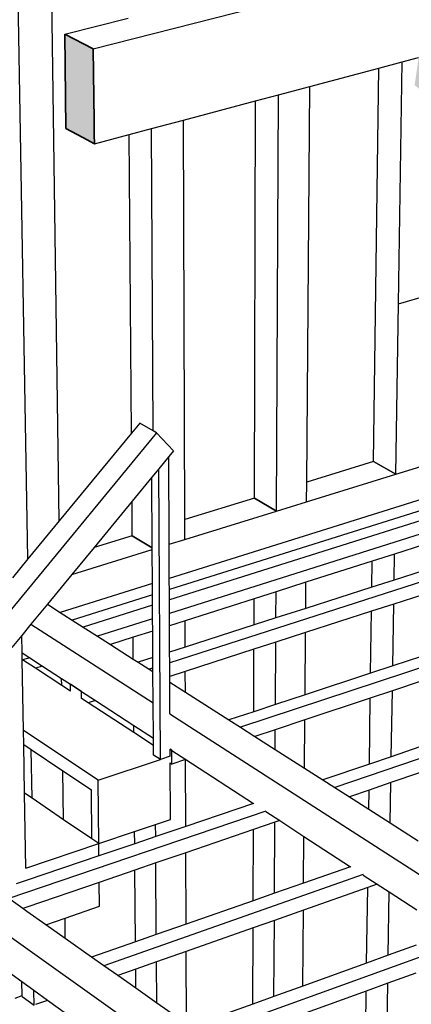
# Model space of a CAD drawing. Units: millimetres. Extents: x 1143 to 1376, y 404 to 578.
# Drawn here: x 1154 to 1155, y 518 to 521 of the extents above; entities that cross this region are included whole.
import ezdxf

# ---------------------------------------------------------------- set-up
doc = ezdxf.new("R2010")
doc.units = ezdxf.units.MM
doc.layers.add('CORTADO', color=10, linetype='Continuous', lineweight=35)
doc.layers.add('degradados', color=210, linetype='Continuous', lineweight=0)

msp = doc.modelspace()

# ---------------------------------------------------------------- hatches: boundary and pattern name
at = {"layer": 'degradados'}
h = msp.add_hatch(color=256, dxfattribs=at)
h.set_gradient(color1=(218, 168, 119), color2=(205, 167, 112), tint=1)
h.paths.add_polyline_path([(1152.203, 521.8696), (1152.1786, 521.8664), (1152.1955, 521.789), (1152.22, 521.7919), (1152.2195, 521.7939)])
h.paths.add_polyline_path([(1152.4249, 521.8983), (1152.3992, 521.895), (1152.4128, 521.8316), (1152.4162, 521.8154), (1152.442, 521.8185), (1152.4416, 521.8207)])
h.paths.add_polyline_path([(1152.7606, 521.9418), (1152.7328, 521.9382), (1152.7448, 521.8811), (1152.7501, 521.8555), (1152.7693, 521.8578), (1152.7778, 521.8596), (1152.7775, 521.8612)])
h.paths.add_polyline_path([(1152.8327, 521.7546), (1152.8281, 521.8274), (1152.7693, 521.8578), (1152.7768, 521.7428), (1152.7841, 521.6286), (1152.8426, 521.5972), (1152.8399, 521.6406)])
h.paths.add_polyline_path([(1153.1238, 521.9889), (1153.0937, 521.9849), (1153.1055, 521.9269), (1153.1112, 521.8988), (1153.1414, 521.9024), (1153.1409, 521.905)])
h.paths.add_polyline_path([(1153.518, 522.0399), (1153.4853, 522.0357), (1153.4969, 521.9767), (1153.4987, 521.9677), (1153.503, 521.9458), (1153.5358, 521.9497), (1153.5353, 521.9526)])
h.paths.add_polyline_path([(1153.9474, 522.0955), (1153.9117, 522.0909), (1153.9231, 522.0311), (1153.9296, 521.9969), (1153.9654, 522.0012), (1153.9648, 522.0044)])
h.paths.add_polyline_path([(1154.4169, 522.1563), (1154.3778, 522.1513), (1154.3889, 522.0908), (1154.3959, 522.0529), (1154.435, 522.0576), (1154.4344, 522.0611)])
h.paths.add_polyline_path([(1154.5155, 522), (1154.5153, 522.0227), (1154.435, 522.0576), (1154.436, 521.9829), (1154.4953, 521.9568), (1154.5161, 521.9476)])
h.paths.add_polyline_path([(1154.5709, 521.5943), (1154.5296, 521.6263), (1154.5265, 521.5958), (1154.5205, 521.5388), (1154.5616, 521.5067), (1154.5661, 521.5495)])
h.paths.add_polyline_path([(1154.5208, 521.5119), (1154.5205, 521.5388), (1154.4414, 521.5761), (1154.4425, 521.4936), (1154.5214, 521.4559)])
h.paths.add_polyline_path([(1154.8552, 521.3734), (1154.8124, 521.4067), (1154.8021, 521.3184), (1154.8447, 521.285), (1154.8501, 521.3301)])
h.paths.add_polyline_path([(1155.1506, 521.1441), (1155.1061, 521.1786), (1155.1032, 521.1562), (1155.0952, 521.0956), (1155.0944, 521.0894), (1155.1387, 521.0548), (1155.145, 521.1024)])
h.paths.add_polyline_path([(1154.5269, 520.9501), (1154.4492, 520.9902), (1154.4526, 520.7341), (1154.4988, 520.7094), (1154.5297, 520.6928), (1154.5294, 520.7175), (1154.529, 520.7543)])
h.paths.add_polyline_path([(1155.4575, 520.9057), (1155.4113, 520.9416), (1155.4091, 520.9267), (1155.3982, 520.8516), (1155.4442, 520.8156), (1155.4517, 520.8659)])
h.paths.add_polyline_path([(1155.7768, 520.6577), (1155.7286, 520.6951), (1155.7141, 520.6042), (1155.762, 520.5668), (1155.7707, 520.6202)])
h.paths.add_polyline_path([(1156.1028, 520.3646), (1156.1091, 520.3996), (1156.059, 520.4385), (1156.0428, 520.3469), (1156.0585, 520.3345), (1156.0926, 520.3078)])
h.paths.add_polyline_path([(1156.4553, 520.1307), (1156.4031, 520.1712), (1156.3931, 520.1198), (1156.3852, 520.0788), (1156.4291, 520.0444), (1156.4371, 520.0382), (1156.4371, 520.0381), (1156.449, 520.0987)])
h.paths.add_polyline_path([(1156.7082, 519.6736), (1156.717, 519.819), (1156.6112, 519.8736), (1156.61, 519.8536), (1156.6008, 519.6922), (1156.5992, 519.6632), (1156.5971, 519.6269), (1156.5947, 519.5858), (1156.6012, 519.5823), (1156.6628, 519.5493), (1156.6995, 519.5296), (1156.7051, 519.6227)])
h.paths.add_polyline_path([(1156.8101, 519.8217), (1156.8163, 519.8503), (1156.7618, 519.8926), (1156.7483, 519.8292), (1156.742, 519.7994), (1156.7962, 519.757)])
h.paths.add_polyline_path([(1157.1872, 519.533), (1157.193, 519.5577), (1157.1361, 519.6019), (1157.1143, 519.5079), (1157.1423, 519.4859), (1157.1709, 519.4636)])
h.paths.add_polyline_path([(1157.7056, 519.1371), (1157.7105, 519.1558), (1157.6503, 519.2025), (1157.6256, 519.1075), (1157.6506, 519.0879), (1157.6855, 519.0606)])
h.paths.add_polyline_path([(1156.4563, 516.3171), (1156.4103, 516.352), (1156.409, 516.3303), (1156.4071, 516.2966), (1156.4038, 516.2388), (1156.4957, 516.1683), (1156.5026, 516.2819), (1156.5, 516.2839)])
h.paths.add_polyline_path([(1156.5053, 516.3276), (1156.4953, 516.3353), (1156.459, 516.3627), (1156.4563, 516.3171), (1156.5, 516.2839), (1156.5026, 516.2819)])
h.paths.add_polyline_path([(1156.5089, 516.3859), (1156.5123, 516.4426), (1156.5115, 516.4432), (1156.4194, 516.5122), (1156.4189, 516.5029), (1156.4163, 516.4575), (1156.4129, 516.3976), (1156.4325, 516.3827), (1156.4492, 516.3701), (1156.459, 516.3627), (1156.4953, 516.3353), (1156.5053, 516.3276)])
h.paths.add_polyline_path([(1156.3284, 516.4614), (1156.3196, 516.4681), (1156.2831, 516.4957), (1156.2808, 516.4504), (1156.326, 516.416)])
h.paths.add_polyline_path([(1156.0608, 516.6652), (1156.0537, 516.6705), (1156.0171, 516.6982), (1156.0152, 516.6534), (1156.0588, 516.6203)])
h.paths.add_polyline_path([(1155.7185, 516.924), (1155.7137, 516.9277), (1155.6768, 516.9555), (1155.6763, 516.9373), (1155.6755, 516.9113), (1155.681, 516.9072), (1155.7171, 516.8797)])
h.paths.add_polyline_path([(1155.3919, 517.171), (1155.3891, 517.1731), (1155.3521, 517.201), (1155.3513, 517.1575), (1155.3836, 517.133), (1155.3911, 517.1273)])
h.paths.add_polyline_path([(1155.0799, 517.4068), (1155.079, 517.4075), (1155.0419, 517.4356), (1155.0419, 517.4282), (1155.0417, 517.3965), (1155.0417, 517.3926), (1155.0505, 517.3859), (1155.0796, 517.3638)])
h.paths.add_polyline_path([(1154.8493, 517.6869), (1154.7685, 517.7474), (1154.7688, 517.6409), (1154.7814, 517.6313), (1154.8494, 517.5799), (1154.8493, 517.6719)])
h.paths.add_polyline_path([(1153.1, 518.2364), (1153.0513, 518.276), (1153.0617, 518.1114), (1153.0777, 518.0982), (1153.0766, 518.1166), (1153.0697, 518.2261), (1153.1822, 518.1343), (1153.2815, 518.0532), (1153.335, 518.0095), (1153.4299, 517.932), (1153.5513, 517.8328), (1153.5574, 517.7014), (1153.5749, 517.6869), (1153.5739, 517.7074), (1153.5679, 517.8388), (1153.5671, 517.8563)])
h.paths.add_polyline_path([(1153.6067, 517.6607), (1153.5749, 517.6869), (1153.5766, 517.6496), (1153.66, 517.5803), (1153.706, 517.5422), (1153.7044, 517.5798)])
h.paths.add_polyline_path([(1153.7423, 517.3853), (1153.7114, 517.4113), (1153.7129, 517.3741), (1153.7204, 517.3678), (1153.7382, 517.3528), (1153.8091, 517.293), (1153.8444, 517.2632), (1153.843, 517.3007)])
h.paths.add_polyline_path([(1153.9829, 517.0189), (1153.8792, 517.1073), (1153.8491, 517.133), (1153.8505, 517.096), (1153.8836, 517.0677), (1153.9364, 517.0224), (1153.9368, 517.0221), (1153.9636, 516.9992), (1153.9841, 516.9816)])
h.paths.add_polyline_path([(1154.0175, 516.8267), (1153.9882, 516.8521), (1153.9887, 516.8387), (1153.9894, 516.8153), (1153.9981, 516.8078), (1154.0241, 516.7851), (1154.1251, 516.6973), (1154.1241, 516.7344)])
h.paths.add_polyline_path([(1154.1571, 516.5435), (1154.1286, 516.5686), (1154.1293, 516.5427), (1154.1296, 516.532), (1154.2675, 516.4103), (1154.2667, 516.4471)])
h.paths.add_polyline_path([(1154.4405, 515.9689), (1154.4135, 515.9933), (1154.4141, 515.9571), (1154.533, 515.8492), (1154.5565, 515.828), (1154.556, 515.8643)])
h.paths.add_polyline_path([(1154.7028, 515.5687), (1154.5842, 515.6774), (1154.558, 515.7015), (1154.5584, 515.6656), (1154.6678, 515.565), (1154.6999, 515.5354), (1154.703, 515.5325)])
h.paths.add_polyline_path([(1154.7294, 515.3831), (1154.7038, 515.4068), (1154.7041, 515.3712), (1154.7925, 515.2888), (1154.8138, 515.269), (1154.8471, 515.2379), (1154.8511, 515.2342), (1154.851, 515.2701)])
h.paths.add_polyline_path([(1154.8511, 515.1093), (1154.8396, 515.1202), (1154.7843, 515.1723), (1154.7776, 515.1786), (1154.7779, 515.0904), (1154.8512, 515.0209)])
h.paths.add_polyline_path([(1154.7841, 515.2078), (1154.7759, 515.2154), (1154.7509, 515.239), (1154.7511, 515.2035), (1154.7776, 515.1786), (1154.7843, 515.1723), (1154.7842, 515.1817)])
h.paths.add_polyline_path([(1155.0562, 514.9525), (1155.0465, 514.9616), (1155.0216, 514.985), (1155.0214, 514.9492), (1155.0559, 514.9166)])
h.paths.add_polyline_path([(1155.3283, 514.6971), (1155.3035, 514.7204), (1155.3029, 514.6842), (1155.3389, 514.6503), (1155.3396, 514.6865)])
h.paths.add_polyline_path([(1155.622, 514.4215), (1155.5975, 514.4445), (1155.5964, 514.408), (1155.634, 514.3727), (1155.6351, 514.4092)])
h.paths.add_polyline_path([(1155.9435, 514.1198), (1155.9285, 514.1339), (1155.9042, 514.1567), (1155.9027, 514.1198), (1155.9419, 514.0829)])
h.paths.add_polyline_path([(1156.1838, 513.8944), (1156.1673, 513.9098), (1156.1432, 513.9325), (1156.1413, 513.8953), (1156.1818, 513.8572)])
h.paths.add_polyline_path([(1156.3462, 513.7025), (1156.3229, 513.7244), (1156.2635, 513.7803), (1156.2583, 513.6875), (1156.3406, 513.6095)])
h.paths.add_polyline_path([(1154.5228, 515.453), (1154.516, 515.4594), (1154.4908, 515.483), (1154.4913, 515.4479), (1154.5232, 515.4179)])
h.paths.add_polyline_path([(1154.266, 515.694), (1154.2408, 515.7176), (1154.2416, 515.683), (1154.2723, 515.6541), (1154.2715, 515.6888)])
h.paths.add_polyline_path([(1154.0297, 515.9157), (1154.0254, 515.9197), (1154.0001, 515.9434), (1154.0013, 515.9091), (1154.0308, 515.8813)])
h.paths.add_polyline_path([(1154.2981, 516.2575), (1154.2704, 516.2823), (1154.2712, 516.2459), (1154.4092, 516.1225), (1154.4113, 516.1206), (1154.4107, 516.1571)])
h.paths.add_polyline_path([(1153.7937, 516.1371), (1153.7684, 516.1609), (1153.7698, 516.1269), (1153.7983, 516.1001), (1153.7969, 516.1341)])
h.paths.add_polyline_path([(1153.5726, 516.3446), (1153.5705, 516.3466), (1153.5451, 516.3704), (1153.5468, 516.3368), (1153.5742, 516.311)])
h.paths.add_polyline_path([(1153.3563, 516.5476), (1153.3551, 516.5487), (1153.3298, 516.5724), (1153.3317, 516.5392), (1153.3582, 516.5143)])
h.paths.add_polyline_path([(1153.1507, 516.6951), (1153.1497, 516.7104), (1153.0987, 516.7584), (1153.104, 516.6766), (1153.1549, 516.6284)])
h.paths.add_polyline_path([(1153.1991, 516.6951), (1153.1986, 516.6955), (1153.1733, 516.7193), (1153.1754, 516.6863), (1153.2011, 516.662)])
h.paths.add_polyline_path([(1153.0039, 519.0299), (1153.0014, 519.0696), (1152.9468, 519.1105), (1152.953, 519.014), (1152.9802, 518.9935), (1153.0075, 518.9728), (1153.0057, 519.0014)])
h.paths.add_polyline_path([(1152.9802, 518.9935), (1152.953, 519.014), (1152.9555, 518.9756), (1152.9827, 518.955), (1152.9808, 518.9836)])
h.paths.add_polyline_path([(1153.0099, 518.9343), (1152.9827, 518.955), (1152.9555, 518.9756), (1152.9617, 518.8801), (1153.016, 518.8384), (1153.0123, 518.8961)])

# ---------------------------------------------------------------- linework, layer by layer
for p, q in [((1154.3496, 519.5658), (1154.3091, 521.9163)), ((1154.4346, 519.6693), (1154.4021, 521.9365)), ((1154.5269, 520.9501), (1155.0952, 521.0956)), ((1154.4492, 520.9902), (1154.6216, 521.0339)), ((1155.3645, 520.9148), (1155.4091, 520.9267)), ((1155.3013, 520.898), (1155.3645, 520.9148)), ((1155.3542, 520.258), (1155.3645, 520.9148)), ((1155.1138, 520.8481), (1155.3013, 520.898)), ((1155.2867, 519.8302), (1155.3013, 520.898)), ((1155.0291, 520.8256), (1155.1138, 520.8481)), ((1155.1055, 519.7744), (1155.1138, 520.8481)), ((1154.9671, 520.8091), (1155.0291, 520.8256)), ((1155.0234, 519.6957), (1155.0291, 520.8256)), ((1154.7717, 520.7572), (1154.9671, 520.8091)), ((1154.9638, 519.7308), (1154.9671, 520.8091)), ((1154.6848, 520.7341), (1154.7717, 520.7572)), ((1154.7751, 519.6728), (1154.7717, 520.7572)), ((1154.5297, 520.6928), (1154.6241, 520.7179)), ((1154.6241, 520.7179), (1154.6848, 520.7341)), ((1154.6304, 519.9073), (1154.6241, 520.7179)), ((1154.6896, 519.9132), (1154.6848, 520.7341)), ((1155.347, 519.7959), (1155.3542, 520.258)), ((1155.3542, 520.258), (1155.435, 520.2816)), ((1156.6662, 520.0903), (1154.7331, 519.4826)), ((1156.699, 520.0749), (1154.7332, 519.4548)), ((1156.4291, 520.0444), (1154.733, 519.5132)), ((1156.6261, 520.0175), (1154.7334, 519.4178)), ((1156.8909, 519.9789), (1154.734, 519.2844)), ((1154.653, 519.9347), (1154.6304, 519.9073)), ((1154.6896, 519.9132), (1154.653, 519.9347)), ((1154.6978, 519.9083), (1154.6896, 519.9132)), ((1154.6978, 519.9083), (1153.7691, 518.7784)), ((1154.6304, 519.9073), (1154.4346, 519.6693)), ((1154.7442, 519.8593), (1154.6978, 519.9083)), ((1154.7442, 519.8593), (1154.7315, 519.8438)), ((1154.7315, 519.8438), (1154.7044, 519.8108)), ((1154.7326, 519.6056), (1154.7315, 519.8438)), ((1155.2867, 519.8302), (1155.1055, 519.7744)), ((1155.347, 519.7959), (1155.2867, 519.8302)), ((1155.2867, 519.8302), (1155.347, 519.7959)), ((1154.7044, 519.8108), (1154.6854, 519.7877)), ((1154.7087, 519.0216), (1154.7044, 519.8108)), ((1155.347, 519.7959), (1155.4266, 519.8205)), ((1155.347, 519.7959), (1155.4266, 519.8205)), ((1154.6854, 519.7877), (1154.6319, 519.7225)), ((1154.6866, 519.5959), (1154.6854, 519.7877)), ((1155.1051, 519.721), (1155.347, 519.7959)), ((1155.1051, 519.721), (1155.1055, 519.7744)), ((1154.9638, 519.7308), (1154.7751, 519.6728)), ((1155.0234, 519.6957), (1154.9638, 519.7308)), ((1154.9638, 519.7308), (1155.0234, 519.6957)), ((1154.6319, 519.7225), (1154.5289, 519.5971)), ((1154.6326, 519.629), (1154.6319, 519.7225)), ((1155.0234, 519.6957), (1155.1051, 519.721)), ((1155.0234, 519.6957), (1155.1051, 519.721)), ((1154.4346, 519.6693), (1154.3496, 519.5658)), ((1154.7752, 519.6188), (1154.7751, 519.6728)), ((1154.7752, 519.6188), (1155.0234, 519.6957)), ((1156.5992, 519.6632), (1154.9256, 519.109)), ((1154.6326, 519.629), (1154.5289, 519.5971)), ((1154.6866, 519.5959), (1154.6326, 519.629)), ((1154.6326, 519.629), (1154.6866, 519.5959)), ((1154.7326, 519.6056), (1154.7752, 519.6188)), ((1154.7326, 519.6056), (1154.7752, 519.6188)), ((1154.5289, 519.5971), (1154.4688, 519.5239)), ((1154.4688, 519.5239), (1154.6866, 519.5914)), ((1154.6866, 519.5914), (1154.6866, 519.5959)), ((1154.6872, 519.4989), (1154.6866, 519.5914)), ((1154.733, 519.5132), (1154.7326, 519.6056)), ((1155.4227, 519.6041), (1155.3436, 519.5789)), ((1154.3496, 519.5658), (1154.3077, 519.5149)), ((1155.3436, 519.5789), (1155.283, 519.5596)), ((1155.3425, 519.5086), (1155.3436, 519.5789)), ((1155.283, 519.5596), (1155.1034, 519.5025)), ((1156.9247, 519.5394), (1155.1819, 518.9455)), ((1155.2821, 519.4892), (1155.283, 519.5596)), ((1154.4688, 519.5239), (1154.4023, 519.443)), ((1154.733, 519.5039), (1154.733, 519.5132)), ((1155.4214, 519.5339), (1155.3425, 519.5086)), ((1154.6872, 519.4989), (1154.4373, 519.4206)), ((1154.6872, 519.4895), (1154.6872, 519.4989)), ((1154.6874, 519.4682), (1154.6872, 519.4895)), ((1154.7331, 519.4826), (1154.733, 519.5039)), ((1154.7332, 519.4548), (1154.7331, 519.4826)), ((1155.1034, 519.5025), (1155.0223, 519.4767)), ((1155.1028, 519.4317), (1155.1034, 519.5025)), ((1155.2821, 519.4892), (1155.1028, 519.4317)), ((1155.3425, 519.5086), (1155.2821, 519.4892)), ((1154.6874, 519.4682), (1154.4699, 519.3998)), ((1154.6875, 519.4404), (1154.6874, 519.4682)), ((1154.9629, 519.4578), (1154.7759, 519.3983)), ((1154.9627, 519.3868), (1154.9629, 519.4578)), ((1155.0223, 519.4767), (1154.9629, 519.4578)), ((1155.0219, 519.4057), (1155.0223, 519.4767)), ((1155.4202, 519.4688), (1155.3414, 519.4433)), ((1154.4023, 519.443), (1154.3577, 519.3887)), ((1154.4023, 519.443), (1154.4373, 519.4206)), ((1154.6875, 519.4404), (1154.4993, 519.381)), ((1154.6878, 519.4034), (1154.6875, 519.4404)), ((1154.7334, 519.4178), (1154.7332, 519.4548)), ((1155.1028, 519.4317), (1155.0219, 519.4057)), ((1155.3414, 519.4433), (1155.2812, 519.4238)), ((1155.3388, 519.2758), (1155.3414, 519.4433)), ((1154.4373, 519.4206), (1154.4473, 519.4143)), ((1154.4473, 519.4143), (1154.4699, 519.3998)), ((1154.6878, 519.4034), (1154.5385, 519.3561)), ((1154.688, 519.3703), (1154.6878, 519.4034)), ((1154.7336, 519.3848), (1154.7334, 519.4178)), ((1155.0219, 519.4057), (1154.9627, 519.3868)), ((1155.2812, 519.4238), (1155.1023, 519.3659)), ((1155.2789, 519.256), (1155.2812, 519.4238)), ((1154.3577, 519.3887), (1154.333, 519.3586)), ((1154.3577, 519.3887), (1154.6892, 519.175)), ((1154.4699, 519.3998), (1154.4993, 519.381)), ((1154.4993, 519.381), (1154.5385, 519.3561)), ((1154.7759, 519.3983), (1154.7336, 519.3848)), ((1154.7339, 519.3133), (1154.7336, 519.3848)), ((1154.7762, 519.3269), (1154.7759, 519.3983)), ((1154.9627, 519.3868), (1154.7762, 519.3269)), ((1154.333, 519.3586), (1154.3057, 519.3254)), ((1154.3339, 519.3111), (1154.333, 519.3586)), ((1154.5385, 519.3561), (1154.5733, 519.3338)), ((1154.6347, 519.3534), (1154.5733, 519.3338)), ((1154.688, 519.3703), (1154.6347, 519.3534)), ((1154.6352, 519.2943), (1154.6347, 519.3534)), ((1154.6884, 519.2987), (1154.688, 519.3703)), ((1155.1023, 519.3659), (1155.0216, 519.3398)), ((1155.101, 519.1973), (1155.1023, 519.3659)), ((1154.5733, 519.3338), (1154.6352, 519.2943)), ((1154.7762, 519.3269), (1154.7339, 519.3133)), ((1155.0216, 519.3398), (1154.9625, 519.3207)), ((1155.0207, 519.1708), (1155.0216, 519.3398)), ((1154.3339, 519.3111), (1154.3543, 519.2977)), ((1154.3342, 519.2923), (1154.3339, 519.3111)), ((1154.3543, 519.2977), (1154.3352, 519.2917)), ((1154.3543, 519.2977), (1154.3889, 519.2752)), ((1154.6884, 519.2987), (1154.6484, 519.2859)), ((1154.6886, 519.2698), (1154.6884, 519.2987)), ((1154.734, 519.2844), (1154.7339, 519.3133)), ((1154.9625, 519.3207), (1154.7764, 519.2605)), ((1154.962, 519.1514), (1154.9625, 519.3207)), ((1155.4171, 519.3016), (1155.3388, 519.2758)), ((1154.3352, 519.2917), (1154.3342, 519.2923)), ((1154.3376, 519.1005), (1154.3342, 519.2923)), ((1154.3697, 519.2691), (1154.3352, 519.2917)), ((1154.3889, 519.2752), (1154.3697, 519.2691)), ((1154.4411, 519.2225), (1154.3697, 519.2691)), ((1154.3889, 519.2752), (1154.4408, 519.2414)), ((1154.6352, 519.2943), (1154.6484, 519.2859)), ((1154.6484, 519.2859), (1154.6786, 519.2666)), ((1154.6886, 519.2698), (1154.6786, 519.2666)), ((1154.6886, 519.2602), (1154.6886, 519.2698)), ((1154.7342, 519.2469), (1154.734, 519.2844)), ((1155.3388, 519.2758), (1155.2789, 519.256)), ((1154.6786, 519.2666), (1154.6886, 519.2602)), ((1154.6892, 519.175), (1154.6886, 519.2602)), ((1154.7764, 519.2605), (1154.7342, 519.2469)), ((1154.7343, 519.2311), (1154.7342, 519.2469)), ((1154.7765, 519.2041), (1154.7764, 519.2605)), ((1155.2789, 519.256), (1155.101, 519.1973)), ((1154.4411, 519.2225), (1154.4408, 519.2414)), ((1154.4408, 519.2414), (1154.4646, 519.2258)), ((1154.4649, 519.207), (1154.4411, 519.2225)), ((1154.4646, 519.2269), (1154.4946, 519.2074)), ((1154.4649, 519.207), (1154.4646, 519.2258)), ((1154.4646, 519.2258), (1154.4946, 519.2063)), ((1154.7343, 519.2311), (1154.7765, 519.2041)), ((1154.7346, 519.1457), (1154.7343, 519.2311)), ((1155.4159, 519.234), (1155.3378, 519.2081)), ((1154.4949, 519.1874), (1154.4946, 519.2063)), ((1154.4946, 519.2063), (1154.5324, 519.1816)), ((1154.7765, 519.2041), (1154.8942, 519.1291)), ((1155.101, 519.1973), (1155.0207, 519.1708)), ((1155.3378, 519.2081), (1155.2779, 519.1882)), ((1155.335, 519.0293), (1155.3378, 519.2081)), ((1154.5132, 519.1754), (1154.4949, 519.1874)), ((1154.5324, 519.1816), (1154.5132, 519.1754)), ((1154.6368, 519.0947), (1154.5132, 519.1754)), ((1154.5324, 519.1816), (1154.6366, 519.1137)), ((1154.6897, 519.0791), (1154.6892, 519.175)), ((1155.0207, 519.1708), (1154.962, 519.1514)), ((1155.2779, 519.1882), (1155.1005, 519.1291)), ((1155.2755, 519.0091), (1155.2779, 519.1882)), ((1154.7346, 519.1457), (1156.11, 518.2591)), ((1154.962, 519.1514), (1154.8942, 519.1291)), ((1154.6368, 519.0947), (1154.6366, 519.1137)), ((1154.6366, 519.1137), (1154.6897, 519.0791)), ((1154.8942, 519.1291), (1154.9256, 519.109)), ((1154.9256, 519.109), (1154.9648, 519.084)), ((1155.1005, 519.1291), (1155.0204, 519.1025)), ((1155.0994, 518.9981), (1155.1005, 519.1291)), ((1154.5397, 518.9655), (1154.3376, 519.1005)), ((1154.3383, 519.0625), (1154.3376, 519.1005)), ((1154.6898, 519.06), (1154.6368, 519.0947)), ((1155.0204, 519.1025), (1154.9648, 519.084)), ((1154.9648, 519.084), (1155.0201, 519.0487)), ((1155.0201, 519.0487), (1155.0204, 519.1025)), ((1154.3383, 519.0625), (1154.3584, 519.049)), ((1154.3407, 518.9302), (1154.3383, 519.0625)), ((1154.6898, 519.06), (1154.6897, 519.0791)), ((1154.69, 519.0338), (1154.6898, 519.06)), ((1155.4126, 519.0556), (1155.335, 519.0293)), ((1154.3607, 518.9165), (1154.3584, 519.049)), ((1154.3584, 519.049), (1154.4444, 518.9913)), ((1154.7087, 519.0216), (1154.69, 519.0338)), ((1154.7352, 519.0304), (1154.7087, 519.0216)), ((1154.7351, 519.0506), (1154.7398, 519.0475)), ((1154.7352, 519.0304), (1154.7351, 519.0495)), ((1154.7351, 519.0495), (1154.7398, 519.0464)), ((1154.74, 519.0092), (1154.7398, 519.0464)), ((1154.7398, 519.0464), (1154.7777, 519.0218)), ((1155.0201, 519.0487), (1155.0994, 518.9981)), ((1155.335, 519.0293), (1155.2755, 519.0091)), ((1154.5397, 518.9655), (1154.7087, 519.0216)), ((1154.7352, 519.0124), (1154.74, 519.0092)), ((1154.7359, 518.8591), (1154.7352, 519.0124)), ((1154.7771, 519.0216), (1154.74, 519.0092)), ((1154.7777, 519.0218), (1154.7771, 519.0216)), ((1154.7777, 518.84), (1154.7771, 519.0216)), ((1154.7777, 519.0218), (1154.961, 518.9023)), ((1155.2755, 519.0091), (1155.1493, 518.9662)), ((1154.4463, 518.8583), (1154.4444, 518.9913)), ((1154.4444, 518.9913), (1154.5216, 518.9395)), ((1155.0994, 518.9981), (1155.1493, 518.9662)), ((1155.4113, 518.9855), (1155.3339, 518.959)), ((1154.5416, 518.7934), (1154.5397, 518.9655)), ((1155.1493, 518.9662), (1155.1819, 518.9455)), ((1155.3339, 518.959), (1155.2745, 518.9387)), ((1155.3321, 518.8496), (1155.3339, 518.959)), ((1154.3607, 518.9165), (1154.3407, 518.9302)), ((1154.3443, 518.7266), (1154.3407, 518.9302)), ((1154.5231, 518.8059), (1154.5216, 518.9395)), ((1155.1819, 518.9455), (1155.2212, 518.9204)), ((1155.2745, 518.9387), (1155.2212, 518.9204)), ((1155.2738, 518.8868), (1155.2745, 518.9387)), ((1154.4463, 518.8583), (1154.3607, 518.9165)), ((1154.961, 518.9023), (1154.7777, 518.84)), ((1154.9621, 518.9027), (1154.961, 518.9023)), ((1155.2212, 518.9204), (1155.2738, 518.8868)), ((1154.9945, 518.8816), (1154.2974, 518.644)), ((1154.9945, 518.8805), (1155.0323, 518.8558)), ((1155.2738, 518.8868), (1155.3321, 518.8496)), ((1155.1881, 517.9075), (1153.8681, 518.8495)), ((1154.5231, 518.8059), (1154.4463, 518.8583)), ((1154.6389, 518.8263), (1154.6959, 518.8456)), ((1154.6959, 518.8456), (1154.7359, 518.8591)), ((1154.6961, 518.8123), (1154.6959, 518.8456)), ((1155.0191, 518.8512), (1154.961, 518.8314)), ((1155.0181, 518.6585), (1155.0191, 518.8512)), ((1155.0323, 518.8558), (1155.0191, 518.8512)), ((1155.0323, 518.8558), (1155.098, 518.813)), ((1155.3321, 518.8496), (1155.408, 518.8012)), ((1154.5416, 518.7934), (1154.6389, 518.8263)), ((1154.6391, 518.793), (1154.6389, 518.8263)), ((1154.7777, 518.84), (1154.6961, 518.8123)), ((1154.961, 518.8314), (1154.7779, 518.7687)), ((1154.9604, 518.6383), (1154.961, 518.8314)), ((1154.3443, 518.7266), (1154.5416, 518.7934)), ((1154.5416, 518.7934), (1154.5231, 518.8059)), ((1154.542, 518.76), (1154.5416, 518.7934)), ((1154.6391, 518.793), (1154.542, 518.76)), ((1154.6961, 518.8123), (1154.6391, 518.793)), ((1155.097, 518.6861), (1155.098, 518.813)), ((1155.098, 518.813), (1155.2243, 518.7306)), ((1154.7779, 518.7687), (1154.6965, 518.7408)), ((1154.7785, 518.5747), (1154.7779, 518.7687)), ((1154.542, 518.76), (1154.3449, 518.6931)), ((1154.6965, 518.7408), (1154.6397, 518.7214)), ((1154.6976, 518.5464), (1154.6965, 518.7408)), ((1154.6397, 518.7214), (1154.5428, 518.6882)), ((1155.2591, 518.7091), (1154.5552, 518.462)), ((1154.6412, 518.5267), (1154.6397, 518.7214)), ((1155.2243, 518.7306), (1155.097, 518.6861)), ((1155.2255, 518.731), (1155.2243, 518.7306)), ((1155.2591, 518.708), (1155.297, 518.6833)), ((1154.3449, 518.6931), (1154.3178, 518.6839)), ((1154.5428, 518.6882), (1154.3462, 518.6209)), ((1154.5435, 518.6232), (1154.5428, 518.6882)), ((1155.097, 518.6861), (1155.0181, 518.6585)), ((1155.297, 518.6833), (1155.2709, 518.6741)), ((1155.297, 518.6833), (1155.3292, 518.6623)), ((1155.0181, 518.6585), (1154.9604, 518.6383)), ((1155.2709, 518.6741), (1155.0965, 518.6126)), ((1155.2681, 518.4692), (1155.2709, 518.6741)), ((1155.3265, 518.4902), (1155.3292, 518.6623)), ((1155.3292, 518.6623), (1155.4045, 518.6132)), ((1154.3353, 518.6172), (1154.2974, 518.644)), ((1154.9604, 518.6383), (1154.7785, 518.5747)), ((1154.3462, 518.6209), (1154.3353, 518.6172)), ((1154.3464, 518.6094), (1154.3353, 518.6172)), ((1154.398, 518.573), (1154.3464, 518.6094)), ((1154.4501, 518.591), (1154.5435, 518.6232)), ((1155.0965, 518.6126), (1155.0178, 518.5848)), ((1155.0949, 518.4067), (1155.0965, 518.6126)), ((1154.398, 518.573), (1154.4501, 518.591)), ((1154.4509, 518.5356), (1154.4501, 518.591)), ((1154.7785, 518.5747), (1154.6976, 518.5464)), ((1155.0178, 518.5848), (1154.9602, 518.5645)), ((1155.0167, 518.3785), (1155.0178, 518.5848)), ((1154.4509, 518.5356), (1154.398, 518.573)), ((1154.9602, 518.5645), (1154.7787, 518.5006)), ((1154.9595, 518.3579), (1154.9602, 518.5645)), ((1154.5224, 518.4851), (1154.4509, 518.5356)), ((1154.6412, 518.5267), (1154.5224, 518.4851)), ((1154.6976, 518.5464), (1154.6412, 518.5267)), ((1155.5343, 518.5297), (1154.8237, 518.2725)), ((1154.3333, 518.4178), (1154.2086, 518.5077)), ((1154.7787, 518.5006), (1154.6981, 518.4721)), ((1154.7793, 518.3038), (1154.7787, 518.5006)), ((1155.4028, 518.5177), (1155.3265, 518.4902)), ((1154.5552, 518.462), (1154.5224, 518.4851)), ((1154.6981, 518.4721), (1154.6418, 518.4523)), ((1154.6987, 518.3607), (1154.6981, 518.4721)), ((1155.2681, 518.4692), (1155.0949, 518.4067)), ((1155.3265, 518.4902), (1155.2681, 518.4692)), ((1154.5933, 518.4351), (1154.5552, 518.462)), ((1154.6418, 518.4523), (1154.5933, 518.4351)), ((1154.6422, 518.4006), (1154.6418, 518.4523)), ((1155.4014, 518.4419), (1155.3253, 518.4142)), ((1154.3333, 518.419), (1154.3658, 518.3955)), ((1154.3658, 518.3943), (1154.3333, 518.4178)), ((1154.334, 518.3807), (1154.3333, 518.4178)), ((1154.6422, 518.4006), (1154.5933, 518.4351)), ((1155.3253, 518.4142), (1155.2671, 518.393)), ((1155.3219, 518.1947), (1155.3253, 518.4142)), ((1154.3665, 518.3552), (1154.3658, 518.3943)), ((1154.4025, 518.3679), (1154.3658, 518.3943)), ((1154.6987, 518.3607), (1154.6422, 518.4006)), ((1155.0949, 518.4067), (1155.0167, 518.3785)), ((1155.2671, 518.393), (1155.0943, 518.3302)), ((1155.264, 518.1732), (1155.2671, 518.393)), ((1154.3148, 518.3739), (1154.334, 518.3807)), ((1154.334, 518.3787), (1154.334, 518.3807)), ((1154.334, 518.3787), (1154.3665, 518.3552)), ((1154.4025, 518.3679), (1154.3704, 518.3565)), ((1154.4538, 518.3308), (1154.4025, 518.3679)), ((1154.7793, 518.3038), (1154.6987, 518.3607)), ((1155.0167, 518.3785), (1154.9595, 518.3579)), ((1154.9595, 518.3579), (1154.7896, 518.2966))]:
    msp.add_line(p, q)
at = {"layer": 'CORTADO'}
for p, q in [((1154.4492, 520.9902), (1154.5269, 520.9501)), ((1154.4526, 520.7341), (1154.4492, 520.9902)), ((1154.5269, 520.9501), (1154.529, 520.7543)), ((1154.529, 520.7543), (1154.5294, 520.7175)), ((1154.4988, 520.7094), (1154.4526, 520.7341)), ((1154.5294, 520.7175), (1154.5297, 520.6928)), ((1154.5297, 520.6928), (1154.4988, 520.7094))]:
    msp.add_line(p, q, dxfattribs=at)

doc.saveas('drawing.dxf')
